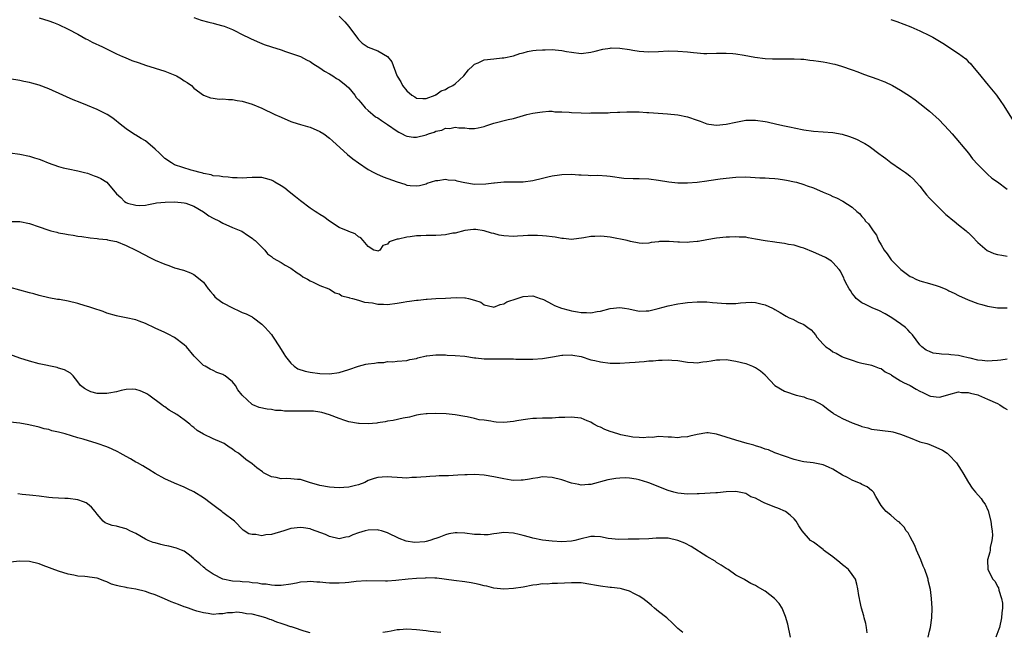
# Model space of a CAD drawing. Units: inches. Extents: x 2643000 to 2646000, y 1476000 to 1479000.
# Drawn here: x 2643351 to 2643554, y 1477786 to 1477913 of the extents above; entities that cross this region are included whole.
import ezdxf

# ---------------------------------------------------------------- set-up
doc = ezdxf.new("R2010")
doc.units = ezdxf.units.IN
doc.header["$MEASUREMENT"] = 0
doc.layers.add('LD26431476_10ft', color=131, linetype='Continuous')

msp = doc.modelspace()

# ---------------------------------------------------------------- linework, layer by layer
at = {"layer": 'LD26431476_10ft'}
for points, elevation in [([(2643355, 1477912.97), (2643357, 1477912.37), (2643357.99, 1477911.99), (2643359, 1477911.58), (2643361, 1477910.64), (2643363, 1477909.61), (2643364.66, 1477908.66), (2643365, 1477908.5), (2643365.97, 1477907.97), (2643368.08, 1477907), (2643371, 1477905.57), (2643372.21, 1477905), (2643372.76, 1477904.76), (2643374.2, 1477904.2), (2643375.66, 1477903.66), (2643377, 1477903.21), (2643379, 1477902.59), (2643381, 1477901.94), (2643381.69, 1477901.69), (2643383.38, 1477901), (2643384.41, 1477900.41), (2643385, 1477900), (2643385.61, 1477899.61), (2643386.47, 1477899), (2643387, 1477898.46), (2643389, 1477897.02), (2643390.45, 1477896.45), (2643391, 1477896.39), (2643392.21, 1477896.21), (2643393, 1477896.22), (2643394.11, 1477896.11), (2643395, 1477896.1), (2643395.93, 1477895.93), (2643397, 1477895.77), (2643399, 1477895.17), (2643401, 1477894.31), (2643403.75, 1477893), (2643405, 1477892.43), (2643407, 1477891.58), (2643407.43, 1477891.43), (2643409, 1477890.96), (2643410.5, 1477890.5), (2643411, 1477890.37), (2643413, 1477889.52), (2643413.84, 1477889), (2643415, 1477888.12), (2643415.6, 1477887.6), (2643418.76, 1477884.76), (2643419.86, 1477883.86), (2643421, 1477882.99), (2643423, 1477881.66), (2643424.19, 1477881), (2643424.73, 1477880.73), (2643426.13, 1477880.13), (2643429, 1477879.07), (2643430.6, 1477878.6), (2643431, 1477878.44), (2643431.66, 1477878.34), (2643433, 1477878.26), (2643433.63, 1477878.37), (2643435, 1477878.71), (2643435.2, 1477878.8), (2643437, 1477879.4), (2643437.39, 1477879.39), (2643439, 1477879.67), (2643439.52, 1477879.52), (2643441, 1477879.42), (2643441.32, 1477879.32), (2643443, 1477878.95), (2643445, 1477878.64), (2643447.31, 1477878.69), (2643449, 1477878.92), (2643449.08, 1477878.92), (2643451, 1477879.12), (2643455, 1477879.1), (2643457, 1477879.37), (2643459, 1477879.86), (2643460.12, 1477880.12), (2643461, 1477880.34), (2643462.56, 1477880.56), (2643463, 1477880.64), (2643465, 1477880.65), (2643466.55, 1477880.55), (2643467, 1477880.51), (2643468.48, 1477880.48), (2643469, 1477880.43), (2643470.44, 1477880.44), (2643472.33, 1477880.33), (2643473, 1477880.25), (2643475.86, 1477879.86), (2643477.77, 1477879.77), (2643479, 1477879.78), (2643481, 1477879.71), (2643483, 1477879.45), (2643485.11, 1477879.11), (2643487, 1477878.9), (2643489, 1477878.87), (2643491, 1477879.02), (2643493, 1477879.29), (2643493.36, 1477879.36), (2643495.7, 1477879.7), (2643497, 1477879.87), (2643499, 1477880.06), (2643501, 1477880.1), (2643503.92, 1477879.92), (2643505, 1477879.89), (2643505.82, 1477879.82), (2643507, 1477879.8), (2643507.69, 1477879.69), (2643509, 1477879.53), (2643509.45, 1477879.45), (2643511.1, 1477879.1), (2643511.48, 1477879), (2643513, 1477878.56), (2643513.72, 1477878.28), (2643515, 1477877.86), (2643517, 1477876.97), (2643518.38, 1477876.38), (2643519, 1477876.08), (2643519.77, 1477875.77), (2643521.09, 1477875.09), (2643523, 1477873.84), (2643523.94, 1477873), (2643524.53, 1477872.53), (2643525, 1477871.94), (2643525.45, 1477871.45), (2643525.78, 1477871), (2643526.41, 1477870.41), (2643527.31, 1477869), (2643528.05, 1477868.05), (2643528.47, 1477867), (2643529, 1477866.11), (2643529.6, 1477865), (2643530.22, 1477864.22), (2643531.08, 1477863), (2643533.04, 1477861), (2643534.15, 1477860.15), (2643535, 1477859.56), (2643535.37, 1477859.37), (2643536.18, 1477859), (2643537, 1477858.67), (2643539, 1477858.12), (2643540.33, 1477857.67), (2643541, 1477857.48), (2643542.22, 1477857), (2643542.74, 1477856.74), (2643543, 1477856.59), (2643544.08, 1477856.08), (2643545, 1477855.61), (2643547, 1477854.73), (2643549, 1477853.99), (2643549.77, 1477853.77), (2643551, 1477853.39), (2643553, 1477853.09), (2643555, 1477853.06)], 9380), ([(2643387, 1477913.06), (2643388.52, 1477912.52), (2643390.06, 1477912.06), (2643391, 1477911.89), (2643391.68, 1477911.68), (2643393, 1477911.35), (2643393.26, 1477911.26), (2643393.96, 1477911), (2643395, 1477910.55), (2643397.36, 1477909.36), (2643398.11, 1477909), (2643398.69, 1477908.69), (2643400.07, 1477908.07), (2643401, 1477907.69), (2643401.5, 1477907.5), (2643403.01, 1477906.99), (2643405, 1477906.34), (2643405.94, 1477906.06), (2643409, 1477905), (2643410.28, 1477904.28), (2643411, 1477903.96), (2643411.55, 1477903.55), (2643413, 1477902.65), (2643413.95, 1477901.95), (2643415, 1477901.41), (2643415.67, 1477901), (2643416.46, 1477900.46), (2643417, 1477900.17), (2643418.47, 1477899), (2643419, 1477898.5), (2643420.22, 1477897), (2643420.55, 1477896.55), (2643421, 1477896.04), (2643421.46, 1477895.46), (2643422.38, 1477894.38), (2643423, 1477893.82), (2643423.98, 1477893), (2643424.54, 1477892.54), (2643425, 1477892.29), (2643425.74, 1477891.74), (2643427, 1477890.96), (2643429, 1477889.56), (2643429.35, 1477889.35), (2643430.06, 1477889), (2643430.65, 1477888.65), (2643431, 1477888.52), (2643432.35, 1477888.35), (2643433, 1477888.32), (2643435, 1477888.83), (2643435.45, 1477889), (2643436.61, 1477889.39), (2643437, 1477889.56), (2643438.21, 1477889.79), (2643439, 1477890.16), (2643439.88, 1477890.12), (2643441, 1477890.42), (2643441.76, 1477890.24), (2643443, 1477890.23), (2643443.9, 1477890.1), (2643445, 1477890.11), (2643445.75, 1477890.25), (2643447, 1477890.56), (2643447.32, 1477890.68), (2643449, 1477891.2), (2643451.95, 1477891.95), (2643453, 1477892.19), (2643455.75, 1477893), (2643457, 1477893.28), (2643458.48, 1477893.52), (2643459, 1477893.58), (2643460.32, 1477893.68), (2643461, 1477893.67), (2643461.58, 1477893.58), (2643463, 1477893.56), (2643464.53, 1477893.47), (2643465, 1477893.4), (2643467, 1477893.32), (2643468.69, 1477893.31), (2643469, 1477893.33), (2643469.38, 1477893.38), (2643472.62, 1477893.38), (2643473, 1477893.45), (2643474.52, 1477893.48), (2643475, 1477893.52), (2643476.45, 1477893.55), (2643477.57, 1477893.57), (2643479, 1477893.54), (2643480.55, 1477893.45), (2643481, 1477893.43), (2643484.87, 1477893.13), (2643487, 1477892.93), (2643489, 1477892.56), (2643491, 1477891.84), (2643491.6, 1477891.6), (2643493, 1477891.06), (2643493.41, 1477891), (2643495, 1477890.83), (2643497, 1477891), (2643499, 1477891.45), (2643501, 1477891.81), (2643501.82, 1477891.82), (2643503, 1477891.87), (2643505, 1477891.56), (2643505.47, 1477891.47), (2643507.43, 1477891), (2643509, 1477890.67), (2643510.4, 1477890.4), (2643511, 1477890.26), (2643513, 1477889.86), (2643515, 1477889.59), (2643519, 1477889.32), (2643520.95, 1477888.95), (2643522.48, 1477888.48), (2643523, 1477888.29), (2643523.91, 1477887.91), (2643525.24, 1477887.24), (2643525.61, 1477887), (2643526.49, 1477886.49), (2643528.77, 1477884.77), (2643529, 1477884.58), (2643529.93, 1477883.93), (2643531, 1477883.09), (2643533, 1477881.74), (2643534.01, 1477881), (2643534.6, 1477880.6), (2643535, 1477880.26), (2643535.66, 1477879.66), (2643536.2, 1477879), (2643537, 1477878.18), (2643537.86, 1477877), (2643538.38, 1477876.38), (2643539, 1477875.75), (2643539.66, 1477875), (2643541, 1477873.69), (2643541.76, 1477873), (2643542.35, 1477872.35), (2643543, 1477871.84), (2643543.45, 1477871.45), (2643544.06, 1477871), (2643545, 1477870.2), (2643546.56, 1477869), (2643546.78, 1477868.78), (2643547, 1477868.61), (2643547.79, 1477867.79), (2643549, 1477866.59), (2643550.93, 1477864.93), (2643552.3, 1477864.3), (2643553, 1477864.1), (2643553.92, 1477863.92), (2643555, 1477863.77)], 9390), ([(2643417, 1477913.33), (2643418.15, 1477912.15), (2643419, 1477911.21), (2643420.77, 1477908.77), (2643421, 1477908.49), (2643421.77, 1477907.77), (2643423, 1477906.92), (2643425, 1477906.16), (2643426.99, 1477904.99), (2643427.91, 1477903.91), (2643428.94, 1477901.06), (2643429, 1477900.94), (2643429.76, 1477899.76), (2643430.09, 1477899), (2643431, 1477897.88), (2643432.01, 1477897), (2643432.64, 1477896.64), (2643433, 1477896.4), (2643434.32, 1477896.32), (2643435, 1477896.32), (2643436.85, 1477897), (2643436.94, 1477897.06), (2643437, 1477897.07), (2643438.1, 1477897.9), (2643439, 1477898.2), (2643439.48, 1477898.52), (2643440.46, 1477899), (2643441, 1477899.35), (2643442.75, 1477901), (2643443.75, 1477902.25), (2643444.56, 1477903), (2643445, 1477903.44), (2643445.7, 1477903.7), (2643447, 1477904.31), (2643449, 1477904.54), (2643450.7, 1477904.7), (2643451, 1477904.71), (2643453, 1477905.15), (2643454.37, 1477905.63), (2643455, 1477905.78), (2643455.95, 1477906.05), (2643457, 1477906.21), (2643457.71, 1477906.29), (2643459, 1477906.4), (2643459.6, 1477906.4), (2643461, 1477906.45), (2643461.63, 1477906.37), (2643463, 1477906.26), (2643463.95, 1477906.05), (2643465, 1477905.86), (2643467, 1477905.62), (2643469, 1477905.87), (2643469.87, 1477906.13), (2643471.47, 1477906.53), (2643473, 1477906.75), (2643473.24, 1477906.76), (2643475, 1477906.7), (2643477, 1477906.43), (2643477.69, 1477906.31), (2643479, 1477906.13), (2643479.97, 1477906.03), (2643481, 1477905.97), (2643483, 1477906.01), (2643485, 1477906.14), (2643487, 1477906.13), (2643489, 1477905.94), (2643490.21, 1477905.79), (2643491, 1477905.72), (2643492.36, 1477905.64), (2643493, 1477905.62), (2643495, 1477905.65), (2643496.3, 1477905.7), (2643497, 1477905.69), (2643498.38, 1477905.62), (2643499, 1477905.57), (2643500.71, 1477905.29), (2643502.88, 1477904.88), (2643505, 1477904.61), (2643506.54, 1477904.54), (2643507, 1477904.5), (2643510.48, 1477904.48), (2643511, 1477904.49), (2643512.41, 1477904.41), (2643513, 1477904.41), (2643514.26, 1477904.26), (2643515, 1477904.19), (2643516.03, 1477904.03), (2643517, 1477903.86), (2643517.75, 1477903.75), (2643519, 1477903.45), (2643519.4, 1477903.4), (2643520.83, 1477903), (2643523, 1477902.25), (2643524.17, 1477901.83), (2643525.37, 1477901.37), (2643528.34, 1477900.34), (2643529, 1477900.06), (2643529.77, 1477899.77), (2643531.37, 1477899), (2643533, 1477898.06), (2643534.85, 1477896.85), (2643536.01, 1477896.01), (2643537, 1477895.31), (2643539, 1477893.72), (2643541, 1477891.9), (2643543, 1477889.79), (2643543.68, 1477889), (2643547.02, 1477885), (2643547.88, 1477883.88), (2643549, 1477882.65), (2643550.81, 1477880.81), (2643551, 1477880.69), (2643551.87, 1477879.87), (2643553, 1477879.12), (2643555, 1477877.58)], 9400), ([(2643531, 1477912.61), (2643532.2, 1477912.2), (2643533.67, 1477911.67), (2643535.1, 1477911.1), (2643537, 1477910.3), (2643539, 1477909.35), (2643539.64, 1477909), (2643541.77, 1477907.77), (2643545, 1477905.62), (2643546.48, 1477904.48), (2643547, 1477903.95), (2643547.49, 1477903.49), (2643547.9, 1477903), (2643549, 1477901.7), (2643551.07, 1477899.07), (2643552.85, 1477897), (2643553.71, 1477895.71), (2643554.22, 1477895), (2643556.06, 1477892.06)], 9410), ([(2643555, 1477842.46), (2643553.75, 1477842.25), (2643553, 1477842.2), (2643551.91, 1477842.09), (2643551, 1477842.06), (2643549.84, 1477842.16), (2643549, 1477842.27), (2643547.35, 1477842.65), (2643547, 1477842.74), (2643545.79, 1477843), (2643545, 1477843.2), (2643543.38, 1477843.38), (2643543, 1477843.45), (2643541.48, 1477843.48), (2643541, 1477843.58), (2643539.72, 1477843.72), (2643539, 1477844.01), (2643538.32, 1477844.32), (2643537.41, 1477845), (2643537, 1477845.43), (2643535.45, 1477847.45), (2643535, 1477847.96), (2643534.53, 1477848.53), (2643534.02, 1477849), (2643533, 1477849.76), (2643531.2, 1477851), (2643529.84, 1477851.84), (2643528.5, 1477852.5), (2643527.24, 1477853), (2643525.73, 1477853.73), (2643525, 1477854.09), (2643523.84, 1477855), (2643523.49, 1477855.49), (2643523, 1477856.05), (2643522.65, 1477856.65), (2643522.37, 1477857), (2643521.65, 1477858.35), (2643521.36, 1477859), (2643521.26, 1477859.26), (2643521, 1477859.76), (2643520.61, 1477860.61), (2643520.31, 1477861), (2643519, 1477862.46), (2643518.73, 1477862.73), (2643517.46, 1477863.46), (2643516.1, 1477864.1), (2643515, 1477864.56), (2643513, 1477865.36), (2643512.5, 1477865.5), (2643511, 1477865.98), (2643509.83, 1477866.17), (2643509, 1477866.37), (2643507.46, 1477866.54), (2643507, 1477866.62), (2643505, 1477866.89), (2643503, 1477867.27), (2643501.51, 1477867.51), (2643501, 1477867.63), (2643499.69, 1477867.69), (2643499, 1477867.76), (2643497.69, 1477867.69), (2643497, 1477867.67), (2643495, 1477867.46), (2643493, 1477867.13), (2643491.21, 1477866.79), (2643491, 1477866.76), (2643489.4, 1477866.6), (2643489, 1477866.57), (2643487.36, 1477866.64), (2643487, 1477866.63), (2643485.2, 1477866.8), (2643485, 1477866.78), (2643483.21, 1477866.79), (2643483, 1477866.73), (2643481.46, 1477866.54), (2643481, 1477866.43), (2643479.63, 1477866.37), (2643479, 1477866.41), (2643477.22, 1477866.78), (2643476.52, 1477867), (2643473, 1477867.67), (2643471.79, 1477867.79), (2643471, 1477867.89), (2643469.81, 1477867.81), (2643469, 1477867.82), (2643467.53, 1477867.53), (2643465, 1477867.2), (2643463.37, 1477867.37), (2643463, 1477867.36), (2643461.65, 1477867.65), (2643461, 1477867.7), (2643459.88, 1477867.88), (2643459, 1477867.95), (2643458.01, 1477868.01), (2643457, 1477868.02), (2643456, 1477868), (2643455, 1477867.92), (2643453.88, 1477867.88), (2643453, 1477867.81), (2643451, 1477867.94), (2643450.09, 1477868.09), (2643449, 1477868.4), (2643448.48, 1477868.48), (2643447, 1477869), (2643445.23, 1477869.23), (2643445, 1477869.28), (2643444.74, 1477869.26), (2643443, 1477869.06), (2643441, 1477868.52), (2643440.47, 1477868.47), (2643439, 1477868.14), (2643438.11, 1477868.11), (2643437, 1477868.01), (2643435.99, 1477867.99), (2643435, 1477867.99), (2643433.91, 1477867.91), (2643433, 1477867.92), (2643431.7, 1477867.7), (2643431, 1477867.69), (2643429.24, 1477867.24), (2643429, 1477867.24), (2643428.18, 1477867), (2643427.32, 1477866.68), (2643427, 1477866.24), (2643426.04, 1477865.96), (2643425.41, 1477865), (2643425, 1477864.78), (2643424.84, 1477864.84), (2643424.18, 1477865), (2643423, 1477865.7), (2643421.97, 1477867), (2643421.5, 1477867.5), (2643421, 1477867.7), (2643420.34, 1477868.34), (2643419, 1477868.81), (2643418.88, 1477868.88), (2643417, 1477869.69), (2643415, 1477870.96), (2643413.83, 1477871.83), (2643413, 1477872.34), (2643412.63, 1477872.63), (2643412.08, 1477873), (2643411, 1477873.67), (2643409, 1477875.16), (2643408.02, 1477876.02), (2643406.7, 1477877), (2643405.77, 1477877.77), (2643405, 1477878.29), (2643403.75, 1477879), (2643403.3, 1477879.3), (2643403, 1477879.45), (2643401.81, 1477879.81), (2643401, 1477880.01), (2643399, 1477880), (2643397.92, 1477879.92), (2643397, 1477879.88), (2643395.9, 1477879.9), (2643395, 1477879.93), (2643394.05, 1477880.05), (2643393, 1477880.1), (2643392.3, 1477880.3), (2643391, 1477880.35), (2643390.56, 1477880.56), (2643389, 1477880.79), (2643388.86, 1477880.86), (2643388.28, 1477881), (2643387, 1477881.4), (2643386.46, 1477881.54), (2643383, 1477882.62), (2643382.35, 1477883), (2643381, 1477883.93), (2643380.46, 1477884.46), (2643379.88, 1477885), (2643379, 1477885.86), (2643377, 1477887.54), (2643376.08, 1477888.08), (2643375, 1477888.76), (2643374.83, 1477888.83), (2643374.49, 1477889), (2643373, 1477890.07), (2643371.76, 1477891), (2643371.35, 1477891.35), (2643371, 1477891.61), (2643370.24, 1477892.24), (2643369.08, 1477893), (2643367, 1477894.05), (2643365, 1477894.9), (2643363.48, 1477895.48), (2643362.05, 1477896.05), (2643360.65, 1477896.65), (2643359.91, 1477897), (2643357, 1477898.3), (2643355, 1477899.09), (2643353.48, 1477899.48), (2643353, 1477899.63), (2643351.84, 1477899.84), (2643351, 1477900.02), (2643346.71, 1477900.71)], 9370), ([(2643349, 1477885.11), (2643351, 1477884.78), (2643353, 1477884.37), (2643354.06, 1477884.06), (2643355, 1477883.76), (2643355.56, 1477883.56), (2643356.91, 1477883), (2643359, 1477882.28), (2643360, 1477882), (2643361, 1477881.77), (2643363, 1477881.36), (2643364.41, 1477881), (2643365, 1477880.87), (2643366.36, 1477880.36), (2643367, 1477880.16), (2643367.79, 1477879.79), (2643369, 1477879), (2643371, 1477876.63), (2643371.89, 1477875.89), (2643372.68, 1477875), (2643373, 1477874.81), (2643373.28, 1477874.72), (2643375, 1477874.28), (2643375.8, 1477874.2), (2643377, 1477874.29), (2643377.6, 1477874.4), (2643379, 1477874.68), (2643379.25, 1477874.75), (2643381.08, 1477874.92), (2643383.07, 1477874.93), (2643385, 1477874.77), (2643385.33, 1477874.67), (2643387, 1477874.09), (2643389, 1477872.87), (2643390.08, 1477872.08), (2643391, 1477871.58), (2643392.28, 1477871), (2643393, 1477870.54), (2643395, 1477869.64), (2643396.67, 1477869), (2643396.87, 1477868.87), (2643398.07, 1477868.07), (2643399, 1477867.49), (2643399.27, 1477867.27), (2643399.65, 1477867), (2643401.62, 1477865), (2643402.2, 1477864.2), (2643403, 1477863.68), (2643403.34, 1477863.34), (2643405, 1477862.42), (2643405.85, 1477861.85), (2643407, 1477861.24), (2643408.31, 1477860.31), (2643409, 1477859.86), (2643409.49, 1477859.49), (2643410.49, 1477859), (2643411, 1477858.67), (2643411.63, 1477858.37), (2643413, 1477857.69), (2643414.88, 1477857), (2643415, 1477856.94), (2643416.19, 1477856.19), (2643417, 1477855.95), (2643417.56, 1477855.56), (2643419, 1477855.22), (2643419.14, 1477855.14), (2643419.76, 1477855), (2643421, 1477854.65), (2643422.21, 1477854.21), (2643423.92, 1477854.08), (2643425, 1477853.84), (2643426.16, 1477853.84), (2643427, 1477853.78), (2643429, 1477854), (2643430.24, 1477854.24), (2643431, 1477854.36), (2643431.57, 1477854.43), (2643433, 1477854.66), (2643433.33, 1477854.67), (2643435, 1477854.84), (2643435.17, 1477854.83), (2643437, 1477854.96), (2643439, 1477855.06), (2643441.19, 1477855.19), (2643443, 1477855.15), (2643443.14, 1477855.14), (2643443.73, 1477855), (2643445, 1477854.66), (2643446.25, 1477854.25), (2643447, 1477853.7), (2643448.76, 1477853.24), (2643449, 1477853.19), (2643450.27, 1477853.73), (2643451, 1477853.86), (2643451.68, 1477854.32), (2643453.79, 1477855), (2643455, 1477855.37), (2643457, 1477855.52), (2643458.56, 1477855), (2643459, 1477854.88), (2643459.22, 1477854.78), (2643461, 1477853.83), (2643461.51, 1477853.51), (2643462.97, 1477852.97), (2643464.55, 1477852.55), (2643465, 1477852.45), (2643466.24, 1477852.24), (2643467, 1477852.09), (2643468.09, 1477852.09), (2643469, 1477852.05), (2643470.29, 1477852.3), (2643471, 1477852.4), (2643473, 1477852.89), (2643475, 1477853.11), (2643475.98, 1477853), (2643476.88, 1477852.88), (2643479, 1477852.4), (2643480.42, 1477852.42), (2643481, 1477852.46), (2643482.94, 1477852.94), (2643485, 1477853.49), (2643487, 1477853.87), (2643488, 1477854), (2643489, 1477854.16), (2643491, 1477854.32), (2643491.69, 1477854.31), (2643493, 1477854.27), (2643494.15, 1477854.15), (2643497, 1477853.94), (2643498.05, 1477853.95), (2643499, 1477853.99), (2643499.94, 1477854.06), (2643501, 1477854.19), (2643502.21, 1477854.21), (2643503, 1477854.19), (2643504.14, 1477853.86), (2643505, 1477853.7), (2643506.54, 1477853), (2643506.84, 1477852.84), (2643507, 1477852.72), (2643508.12, 1477852.12), (2643509, 1477851.53), (2643509.34, 1477851.34), (2643510.02, 1477851), (2643510.73, 1477850.73), (2643511.87, 1477850.13), (2643513, 1477849.6), (2643513.82, 1477849), (2643514.54, 1477848.54), (2643515, 1477847.94), (2643515.46, 1477847.46), (2643515.72, 1477847), (2643517, 1477845.57), (2643517.29, 1477845.29), (2643517.57, 1477845), (2643518.43, 1477844.43), (2643519, 1477843.99), (2643519.69, 1477843.69), (2643520.87, 1477843), (2643521.12, 1477842.88), (2643523, 1477842.22), (2643524.17, 1477841.83), (2643525, 1477841.61), (2643526.72, 1477841.28), (2643527, 1477841.2), (2643527.55, 1477841), (2643528.58, 1477840.58), (2643529, 1477840.51), (2643529.81, 1477839.81), (2643531, 1477839.28), (2643531.14, 1477839.14), (2643533, 1477837.99), (2643533.6, 1477837.6), (2643534.96, 1477837), (2643536.25, 1477836.25), (2643537, 1477835.84), (2643537.58, 1477835.58), (2643539, 1477834.87), (2643539.17, 1477834.83), (2643541, 1477834.6), (2643541.34, 1477834.66), (2643543, 1477835.14), (2643545, 1477835.67), (2643545.6, 1477835.6), (2643547, 1477835.58), (2643547.44, 1477835.44), (2643549, 1477835.05), (2643549.13, 1477835), (2643551, 1477834.22), (2643553, 1477833.27), (2643553.49, 1477833), (2643554.42, 1477832.42), (2643555, 1477832.03)], 9360), ([(2643349, 1477870.87), (2643351, 1477870.88), (2643353, 1477870.47), (2643355, 1477869.82), (2643356.83, 1477869.17), (2643357.41, 1477869), (2643358.68, 1477868.68), (2643359, 1477868.57), (2643360.36, 1477868.36), (2643361, 1477868.19), (2643362.07, 1477868.07), (2643363, 1477867.9), (2643363.81, 1477867.81), (2643365.55, 1477867.55), (2643367, 1477867.4), (2643367.32, 1477867.32), (2643369, 1477867.16), (2643369.12, 1477867.12), (2643369.81, 1477867), (2643371, 1477866.75), (2643373, 1477865.96), (2643374.99, 1477864.99), (2643377, 1477863.93), (2643377.63, 1477863.63), (2643379, 1477862.94), (2643381, 1477862.06), (2643381.83, 1477861.83), (2643383, 1477861.33), (2643384.83, 1477860.83), (2643386.28, 1477860.28), (2643387, 1477859.97), (2643389, 1477858.33), (2643389.91, 1477857), (2643390.41, 1477856.41), (2643391, 1477855.83), (2643391.35, 1477855.35), (2643391.73, 1477855), (2643393, 1477854.11), (2643395, 1477853.03), (2643396.4, 1477852.4), (2643397, 1477852.09), (2643397.82, 1477851.82), (2643399, 1477851.17), (2643399.12, 1477851.12), (2643399.32, 1477851), (2643401, 1477849.68), (2643401.73, 1477849), (2643402.33, 1477848.33), (2643403, 1477847.55), (2643403.23, 1477847.23), (2643403.4, 1477847), (2643404.68, 1477845), (2643405.55, 1477843.55), (2643405.92, 1477843), (2643407, 1477841.61), (2643407.71, 1477841), (2643408.48, 1477840.48), (2643409.96, 1477839.96), (2643411, 1477839.75), (2643413, 1477839.47), (2643415, 1477839.41), (2643417, 1477839.67), (2643419, 1477840.29), (2643420.97, 1477841.03), (2643422.55, 1477841.45), (2643423, 1477841.52), (2643424.34, 1477841.66), (2643425, 1477841.79), (2643426.21, 1477841.79), (2643427, 1477841.96), (2643428.09, 1477841.91), (2643429, 1477842.04), (2643431, 1477842.19), (2643431.61, 1477842.39), (2643433, 1477842.61), (2643433.29, 1477842.72), (2643435, 1477843.12), (2643435.12, 1477843.12), (2643437, 1477843.38), (2643437.34, 1477843.34), (2643439, 1477843.34), (2643439.31, 1477843.31), (2643441, 1477843.21), (2643443, 1477843.05), (2643445, 1477842.76), (2643445.24, 1477842.76), (2643447, 1477842.54), (2643449.51, 1477842.49), (2643451, 1477842.55), (2643451.49, 1477842.51), (2643453, 1477842.51), (2643453.53, 1477842.47), (2643455.58, 1477842.42), (2643457, 1477842.43), (2643459, 1477842.58), (2643461.09, 1477842.91), (2643463, 1477843.25), (2643463.25, 1477843.25), (2643465, 1477843.33), (2643465.26, 1477843.26), (2643467.02, 1477842.98), (2643469, 1477842.35), (2643469.81, 1477842.18), (2643471, 1477841.89), (2643473, 1477841.66), (2643475, 1477841.64), (2643477, 1477841.74), (2643478.17, 1477841.83), (2643479, 1477841.91), (2643480.02, 1477841.98), (2643481, 1477842.09), (2643481.86, 1477842.14), (2643483, 1477842.25), (2643483.74, 1477842.26), (2643485, 1477842.33), (2643485.74, 1477842.26), (2643487, 1477842.17), (2643489, 1477841.84), (2643490.22, 1477841.78), (2643491, 1477841.71), (2643492.13, 1477841.87), (2643493, 1477841.96), (2643493.87, 1477842.13), (2643495, 1477842.32), (2643495.65, 1477842.35), (2643497, 1477842.38), (2643499, 1477842.06), (2643501, 1477841.54), (2643502.41, 1477841), (2643502.81, 1477840.81), (2643503, 1477840.71), (2643504.06, 1477840.06), (2643505, 1477839.19), (2643505.11, 1477839.11), (2643507.03, 1477837), (2643509, 1477835.83), (2643509.62, 1477835.62), (2643511, 1477835.12), (2643511.43, 1477835), (2643513, 1477834.65), (2643513.59, 1477834.41), (2643515, 1477833.96), (2643516.92, 1477832.92), (2643518.03, 1477832.03), (2643519, 1477831.37), (2643519.19, 1477831.19), (2643519.51, 1477831), (2643521, 1477830.18), (2643523, 1477829.32), (2643524.71, 1477828.71), (2643525, 1477828.55), (2643526.26, 1477828.26), (2643527, 1477827.98), (2643531, 1477827.53), (2643531.43, 1477827.43), (2643533, 1477826.99), (2643535, 1477826.17), (2643537, 1477825.4), (2643538.41, 1477825), (2643538.86, 1477824.86), (2643540.29, 1477824.29), (2643541.66, 1477823.66), (2643542.66, 1477823), (2643542.85, 1477822.85), (2643543, 1477822.7), (2643544.54, 1477821), (2643545.53, 1477819.53), (2643545.86, 1477819), (2643547.03, 1477817), (2643547.81, 1477815.81), (2643548.48, 1477815), (2643549.65, 1477813.65), (2643550.08, 1477813), (2643550.46, 1477812.46), (2643551.1, 1477811.1), (2643551.65, 1477809), (2643551.77, 1477807.77), (2643551.9, 1477807), (2643551.97, 1477806.03), (2643551.88, 1477805), (2643551.55, 1477803.56), (2643551.52, 1477803), (2643551.45, 1477802.55), (2643550.99, 1477801), (2643551.04, 1477799), (2643552.09, 1477797), (2643552.52, 1477796.52), (2643553, 1477795.51), (2643553.21, 1477795.21), (2643553.3, 1477794.7), (2643553.89, 1477793), (2643554.04, 1477792.04), (2643554.06, 1477791), (2643553.94, 1477790.06), (2643553.89, 1477789), (2643553.46, 1477787), (2643553.34, 1477786.66), (2643552.72, 1477785)], 9350), ([(2643538.71, 1477785), (2643539, 1477786.22), (2643539.17, 1477787), (2643539.45, 1477789), (2643539.5, 1477791), (2643539.38, 1477793), (2643539.17, 1477794.83), (2643538.74, 1477796.74), (2643538.71, 1477797), (2643538.59, 1477797.41), (2643538.02, 1477799), (2643537.7, 1477799.7), (2643537.18, 1477801), (2643536.31, 1477803), (2643535.94, 1477803.94), (2643535, 1477805.73), (2643534.55, 1477806.55), (2643534.16, 1477807), (2643533.72, 1477807.72), (2643533, 1477808.49), (2643532.75, 1477808.75), (2643532.38, 1477809), (2643531, 1477810.25), (2643530.02, 1477811), (2643529.52, 1477811.52), (2643529, 1477812.24), (2643527.89, 1477814.11), (2643527.4, 1477815), (2643527.2, 1477815.2), (2643527, 1477815.33), (2643526.09, 1477816.09), (2643525, 1477816.58), (2643524.74, 1477816.74), (2643524.16, 1477817), (2643523, 1477817.43), (2643522.03, 1477817.97), (2643521, 1477818.51), (2643519, 1477819.75), (2643518.14, 1477820.14), (2643517, 1477820.63), (2643514.97, 1477821.03), (2643513, 1477821.21), (2643512.69, 1477821.31), (2643511, 1477821.69), (2643509, 1477822.42), (2643507, 1477823.09), (2643505.7, 1477823.7), (2643505, 1477823.85), (2643504.22, 1477824.22), (2643503, 1477824.54), (2643502.66, 1477824.66), (2643501.31, 1477825), (2643499, 1477825.69), (2643497, 1477826.34), (2643495, 1477826.97), (2643493.23, 1477827.23), (2643493, 1477827.23), (2643491, 1477826.92), (2643489.45, 1477826.55), (2643489, 1477826.41), (2643487.66, 1477826.34), (2643487, 1477826.18), (2643485.65, 1477826.35), (2643485, 1477826.32), (2643483, 1477826.44), (2643481.73, 1477826.27), (2643481, 1477826.32), (2643479.82, 1477826.18), (2643479, 1477826.27), (2643477.69, 1477826.31), (2643475.19, 1477826.81), (2643474.56, 1477827), (2643473, 1477827.54), (2643471.93, 1477827.93), (2643471, 1477828.38), (2643470.53, 1477828.53), (2643469.64, 1477829), (2643469.25, 1477829.25), (2643469, 1477829.43), (2643468.28, 1477829.72), (2643467, 1477830.28), (2643465.62, 1477830.38), (2643465, 1477830.49), (2643463.64, 1477830.37), (2643463, 1477830.38), (2643462.37, 1477830.37), (2643461, 1477830.26), (2643459.77, 1477830.23), (2643459, 1477830.24), (2643457.8, 1477830.2), (2643457, 1477830.2), (2643455.97, 1477830.03), (2643455, 1477829.93), (2643453.69, 1477829.69), (2643453, 1477829.55), (2643451, 1477829.34), (2643449.44, 1477829.44), (2643449, 1477829.49), (2643448.38, 1477829.62), (2643447, 1477829.83), (2643445.94, 1477829.94), (2643445, 1477830.21), (2643443.44, 1477830.56), (2643443, 1477830.61), (2643441, 1477830.95), (2643439.13, 1477831.13), (2643437, 1477831.24), (2643435.18, 1477831.18), (2643435, 1477831.18), (2643433.8, 1477831), (2643433, 1477830.86), (2643431.51, 1477830.49), (2643430.25, 1477830.24), (2643428.19, 1477829.81), (2643427, 1477829.62), (2643426.51, 1477829.49), (2643425, 1477829.27), (2643424.78, 1477829.22), (2643423, 1477829.06), (2643421.14, 1477829.14), (2643421, 1477829.14), (2643419, 1477829.51), (2643418.21, 1477829.79), (2643417, 1477830.16), (2643415, 1477830.95), (2643413.42, 1477831.43), (2643413, 1477831.51), (2643411.69, 1477831.69), (2643409.73, 1477831.73), (2643409, 1477831.68), (2643407, 1477831.69), (2643405.73, 1477831.73), (2643405, 1477831.84), (2643403.87, 1477831.87), (2643403, 1477832.07), (2643402.12, 1477832.12), (2643400.5, 1477832.5), (2643399.16, 1477833), (2643399, 1477833.08), (2643396.94, 1477835), (2643396.1, 1477836.1), (2643395.62, 1477837), (2643395, 1477837.75), (2643393.46, 1477839), (2643393.16, 1477839.16), (2643393, 1477839.28), (2643391.72, 1477839.72), (2643391, 1477840.1), (2643390.36, 1477840.36), (2643389.32, 1477841), (2643389, 1477841.17), (2643387.07, 1477843.07), (2643385.45, 1477845), (2643385, 1477845.43), (2643383, 1477846.93), (2643381.65, 1477847.65), (2643381, 1477847.98), (2643379, 1477848.85), (2643377, 1477849.79), (2643375.71, 1477850.29), (2643375, 1477850.59), (2643373, 1477851.01), (2643371.31, 1477851.31), (2643371, 1477851.38), (2643369, 1477851.97), (2643368.27, 1477852.27), (2643366.08, 1477853), (2643365.29, 1477853.29), (2643364.52, 1477853.48), (2643363, 1477853.95), (2643361, 1477854.42), (2643359.25, 1477854.75), (2643358.81, 1477854.81), (2643357, 1477855.16), (2643355, 1477855.64), (2643353.93, 1477855.93), (2643353, 1477856.16), (2643349, 1477857.26)], 9340), ([(2643526.09, 1477785.91), (2643525.95, 1477787), (2643525.81, 1477787.81), (2643525.49, 1477789), (2643525.41, 1477789.4), (2643524.95, 1477791), (2643524.61, 1477792.61), (2643524.51, 1477793), (2643524.39, 1477793.61), (2643524.18, 1477795), (2643523.99, 1477795.99), (2643523.67, 1477797), (2643523, 1477797.95), (2643522.22, 1477799), (2643521.57, 1477799.57), (2643521, 1477799.95), (2643520.44, 1477800.44), (2643519, 1477801.58), (2643517.11, 1477803), (2643517, 1477803.1), (2643515, 1477804.61), (2643514.42, 1477805), (2643512.67, 1477807), (2643512, 1477808), (2643511.46, 1477809), (2643511, 1477809.46), (2643510.2, 1477810.2), (2643509.23, 1477811), (2643507.66, 1477811.66), (2643507, 1477811.88), (2643504.79, 1477812.79), (2643504.41, 1477813), (2643503, 1477813.7), (2643502.04, 1477814.04), (2643501, 1477814.69), (2643499, 1477815.11), (2643497, 1477815.01), (2643495.18, 1477814.82), (2643494.84, 1477814.84), (2643491.4, 1477814.6), (2643491, 1477814.62), (2643489, 1477814.58), (2643487, 1477814.79), (2643486.18, 1477815), (2643485, 1477815.35), (2643481, 1477816.92), (2643480.76, 1477817), (2643479, 1477817.49), (2643478.37, 1477817.63), (2643477, 1477817.84), (2643476.09, 1477817.91), (2643475, 1477817.87), (2643474.18, 1477817.82), (2643472.51, 1477817.49), (2643469, 1477816.54), (2643468.55, 1477816.55), (2643467, 1477816.41), (2643466.53, 1477816.53), (2643465, 1477816.84), (2643463, 1477817.54), (2643461, 1477818.03), (2643459, 1477818.11), (2643458.05, 1477817.95), (2643457, 1477817.81), (2643456.33, 1477817.67), (2643455, 1477817.44), (2643454.58, 1477817.42), (2643453, 1477817.38), (2643452.56, 1477817.44), (2643451, 1477817.7), (2643449, 1477818.15), (2643447, 1477818.51), (2643445, 1477818.62), (2643443.45, 1477818.55), (2643443, 1477818.54), (2643441.55, 1477818.45), (2643439.63, 1477818.37), (2643439, 1477818.34), (2643437.68, 1477818.32), (2643437, 1477818.25), (2643435.76, 1477818.24), (2643435, 1477818.16), (2643433.9, 1477818.1), (2643433, 1477818.01), (2643432.03, 1477817.97), (2643431, 1477817.89), (2643430.05, 1477817.95), (2643429, 1477817.98), (2643427.92, 1477818.08), (2643427, 1477818.14), (2643425.91, 1477818.09), (2643425, 1477818.02), (2643424.22, 1477817.78), (2643423, 1477817.36), (2643422.29, 1477817), (2643421, 1477816.48), (2643420.37, 1477816.37), (2643419, 1477815.98), (2643417.96, 1477815.96), (2643417, 1477815.86), (2643415.96, 1477815.95), (2643415, 1477815.99), (2643413, 1477816.36), (2643410.85, 1477817), (2643409, 1477817.6), (2643408.38, 1477817.62), (2643407, 1477817.76), (2643406.23, 1477817.77), (2643405, 1477817.76), (2643404.01, 1477817.99), (2643403, 1477818.16), (2643401.37, 1477819), (2643401.14, 1477819.14), (2643399.99, 1477819.99), (2643399, 1477820.83), (2643397.74, 1477821.74), (2643396.18, 1477823), (2643395.47, 1477823.47), (2643395, 1477823.84), (2643394.28, 1477824.28), (2643393.25, 1477825), (2643392.77, 1477825.23), (2643391, 1477825.97), (2643389, 1477826.97), (2643387.7, 1477827.7), (2643387, 1477828.32), (2643386.59, 1477828.59), (2643386.13, 1477829), (2643385, 1477829.9), (2643383.45, 1477831), (2643383.17, 1477831.17), (2643383, 1477831.31), (2643381.9, 1477831.9), (2643381, 1477832.6), (2643380.74, 1477832.74), (2643380.38, 1477833), (2643377.66, 1477835), (2643377.26, 1477835.26), (2643377, 1477835.45), (2643375.91, 1477835.91), (2643375, 1477836.21), (2643374.24, 1477836.24), (2643373, 1477836.16), (2643371.96, 1477835.96), (2643371, 1477835.71), (2643369.43, 1477835.43), (2643369, 1477835.33), (2643367, 1477835.39), (2643365.73, 1477835.73), (2643365, 1477836.05), (2643364.36, 1477836.36), (2643363.58, 1477837), (2643363, 1477837.8), (2643362.02, 1477839), (2643361.53, 1477839.53), (2643360.25, 1477840.25), (2643359, 1477840.61), (2643358.71, 1477840.71), (2643355, 1477841.5), (2643353, 1477842.02), (2643351, 1477842.67), (2643347.83, 1477843.83)], 9330), ([(2643510.24, 1477785), (2643509.68, 1477787.68), (2643509.26, 1477789.26), (2643508.51, 1477791), (2643507.94, 1477791.94), (2643506.98, 1477792.98), (2643505, 1477794.5), (2643503.41, 1477795.41), (2643503, 1477795.7), (2643502.1, 1477796.1), (2643500.83, 1477796.83), (2643500.59, 1477797), (2643499, 1477797.82), (2643497.37, 1477799), (2643497, 1477799.2), (2643495.92, 1477799.92), (2643495, 1477800.47), (2643494.69, 1477800.69), (2643493, 1477801.69), (2643489.76, 1477803.76), (2643488.41, 1477804.41), (2643487, 1477804.99), (2643485, 1477805.45), (2643484.51, 1477805.49), (2643483, 1477805.49), (2643482.53, 1477805.47), (2643481, 1477805.32), (2643479, 1477805.29), (2643477.29, 1477805.29), (2643477, 1477805.28), (2643476.75, 1477805.25), (2643474.82, 1477805.18), (2643472.62, 1477805.38), (2643471, 1477805.72), (2643469.79, 1477805.79), (2643469, 1477805.78), (2643466.71, 1477805.29), (2643465.67, 1477805), (2643465, 1477804.84), (2643463, 1477804.7), (2643461, 1477804.83), (2643459, 1477805.06), (2643457, 1477805.46), (2643456.33, 1477805.67), (2643455, 1477806.03), (2643454.19, 1477806.19), (2643453, 1477806.53), (2643451, 1477806.67), (2643449.57, 1477806.43), (2643449, 1477806.39), (2643447.82, 1477806.18), (2643447, 1477806.13), (2643446.19, 1477806.19), (2643445, 1477806.21), (2643443, 1477806.51), (2643441.4, 1477806.6), (2643441, 1477806.6), (2643439.66, 1477806.34), (2643439, 1477806.17), (2643437.61, 1477805.61), (2643437, 1477805.39), (2643436.69, 1477805.31), (2643435.77, 1477805), (2643435, 1477804.79), (2643434.74, 1477804.74), (2643432.58, 1477804.58), (2643430.87, 1477804.87), (2643429.41, 1477805.41), (2643427, 1477806.59), (2643425.76, 1477807), (2643425.15, 1477807.15), (2643425, 1477807.17), (2643423, 1477807.15), (2643422.39, 1477807), (2643421, 1477806.55), (2643419.85, 1477806.15), (2643419, 1477805.71), (2643418.36, 1477805.64), (2643417, 1477805.33), (2643415, 1477805.81), (2643414.21, 1477806.21), (2643411.29, 1477807.29), (2643411, 1477807.37), (2643409.61, 1477807.61), (2643409, 1477807.68), (2643407, 1477807.47), (2643405.58, 1477807), (2643403, 1477806.23), (2643401.86, 1477806.14), (2643401, 1477805.97), (2643399.79, 1477806.21), (2643399, 1477806.2), (2643398.35, 1477806.35), (2643397.15, 1477807.15), (2643395.36, 1477809), (2643393, 1477810.8), (2643392.76, 1477811), (2643391.71, 1477811.71), (2643390.08, 1477813), (2643389.44, 1477813.44), (2643389, 1477813.79), (2643387, 1477815.07), (2643385.68, 1477815.68), (2643385, 1477816.01), (2643383, 1477816.85), (2643381, 1477817.73), (2643379, 1477818.82), (2643377.67, 1477819.67), (2643377, 1477820.06), (2643376.44, 1477820.44), (2643375.33, 1477821), (2643375, 1477821.19), (2643373.89, 1477821.89), (2643373, 1477822.32), (2643371.76, 1477823), (2643371.28, 1477823.28), (2643369.94, 1477823.94), (2643369, 1477824.33), (2643367, 1477825.05), (2643364.1, 1477825.9), (2643363, 1477826.21), (2643360.39, 1477827), (2643359.28, 1477827.28), (2643359, 1477827.37), (2643357.66, 1477827.66), (2643357, 1477827.9), (2643356.07, 1477828.07), (2643355, 1477828.4), (2643352.88, 1477828.88), (2643351, 1477829.25), (2643349, 1477829.42)], 9320), ([(2643488.01, 1477785.99), (2643487, 1477786.82), (2643485.9, 1477787.9), (2643484.68, 1477789), (2643483, 1477790.34), (2643482.15, 1477791), (2643481.53, 1477791.53), (2643481, 1477792.03), (2643479.74, 1477793), (2643479, 1477793.51), (2643478.06, 1477793.94), (2643477, 1477794.51), (2643475.33, 1477795), (2643475.06, 1477795.06), (2643473.27, 1477795.27), (2643473, 1477795.28), (2643471, 1477795.53), (2643469.75, 1477795.75), (2643469, 1477795.91), (2643467, 1477796.22), (2643465, 1477796.26), (2643462.09, 1477796.09), (2643461, 1477796.07), (2643459.99, 1477795.99), (2643459, 1477796.02), (2643457.83, 1477795.83), (2643457, 1477795.78), (2643455, 1477795.37), (2643453, 1477795.05), (2643451, 1477794.95), (2643449, 1477795.15), (2643447.52, 1477795.52), (2643447, 1477795.62), (2643445.92, 1477795.92), (2643445, 1477796.12), (2643444.26, 1477796.26), (2643443, 1477796.45), (2643440.69, 1477796.69), (2643437.22, 1477797.22), (2643437, 1477797.23), (2643436.79, 1477797.21), (2643435, 1477797.27), (2643434.78, 1477797.22), (2643433, 1477797.13), (2643431.26, 1477797), (2643428.73, 1477796.73), (2643427, 1477796.59), (2643426.58, 1477796.58), (2643422.66, 1477796.66), (2643420.5, 1477796.5), (2643419, 1477796.31), (2643418.27, 1477796.27), (2643417, 1477796.15), (2643415, 1477796.16), (2643414.22, 1477796.22), (2643413, 1477796.35), (2643412.37, 1477796.37), (2643411, 1477796.51), (2643410.43, 1477796.43), (2643409, 1477796.36), (2643408.16, 1477796.16), (2643407, 1477795.94), (2643405, 1477795.67), (2643403.72, 1477795.72), (2643403, 1477795.74), (2643401.93, 1477795.93), (2643401, 1477795.99), (2643400.19, 1477796.19), (2643399, 1477796.26), (2643398.39, 1477796.39), (2643397, 1477796.45), (2643396.52, 1477796.52), (2643395, 1477796.61), (2643393, 1477797.02), (2643391, 1477798.03), (2643389.52, 1477799), (2643389.25, 1477799.25), (2643389, 1477799.45), (2643388.19, 1477800.19), (2643387.2, 1477801), (2643387, 1477801.23), (2643386.07, 1477801.93), (2643385, 1477802.77), (2643384.41, 1477803), (2643383.43, 1477803.43), (2643381.83, 1477803.83), (2643381, 1477803.98), (2643380.19, 1477804.19), (2643379, 1477804.47), (2643378.6, 1477804.6), (2643377.53, 1477805), (2643377, 1477805.25), (2643375, 1477806.41), (2643373.75, 1477807), (2643373.27, 1477807.27), (2643373, 1477807.4), (2643371.71, 1477807.71), (2643371, 1477807.93), (2643370.08, 1477808.08), (2643369, 1477808.47), (2643368.65, 1477808.65), (2643368.23, 1477809), (2643367, 1477810.41), (2643366.57, 1477811), (2643365.86, 1477811.86), (2643365, 1477812.56), (2643364.74, 1477812.74), (2643364.16, 1477813), (2643363, 1477813.41), (2643361, 1477813.64), (2643360.33, 1477813.67), (2643359, 1477813.7), (2643357.8, 1477813.8), (2643357, 1477813.87), (2643355, 1477814.14), (2643353.73, 1477814.27), (2643353, 1477814.38), (2643351.5, 1477814.5), (2643350.62, 1477814.62)], 9310), ([(2643411, 1477785.88), (2643409.75, 1477786.25), (2643407.54, 1477787), (2643407.13, 1477787.13), (2643407, 1477787.16), (2643405.63, 1477787.63), (2643405, 1477787.82), (2643404.13, 1477788.13), (2643403, 1477788.58), (2643402.68, 1477788.68), (2643401.86, 1477789), (2643400.65, 1477789.35), (2643399, 1477789.74), (2643397.84, 1477789.84), (2643397, 1477790.06), (2643395.85, 1477790.15), (2643395, 1477790.06), (2643393.96, 1477790.04), (2643393, 1477789.82), (2643392.14, 1477789.86), (2643391, 1477789.72), (2643389.91, 1477789.91), (2643389, 1477790.04), (2643387.61, 1477790.39), (2643387, 1477790.61), (2643385.86, 1477791), (2643385.24, 1477791.24), (2643385, 1477791.3), (2643383.79, 1477791.79), (2643382.32, 1477792.32), (2643380.91, 1477792.91), (2643379, 1477793.75), (2643377.88, 1477794.12), (2643377, 1477794.48), (2643375, 1477794.95), (2643373.23, 1477795.23), (2643373, 1477795.25), (2643371.53, 1477795.53), (2643371, 1477795.68), (2643369.98, 1477795.98), (2643369, 1477796.45), (2643368.56, 1477796.56), (2643367, 1477797.19), (2643365.39, 1477797.39), (2643365, 1477797.46), (2643364.46, 1477797.54), (2643363, 1477797.63), (2643362.19, 1477797.81), (2643361, 1477798.03), (2643359, 1477798.67), (2643355.83, 1477799.83), (2643355, 1477800.15), (2643353, 1477800.65), (2643351, 1477800.73), (2643349, 1477800.5)], 9300), ([(2643438.04, 1477785.96), (2643435.79, 1477786.21), (2643435, 1477786.31), (2643433, 1477786.52), (2643431, 1477786.64), (2643429.45, 1477786.55), (2643429, 1477786.5), (2643427.72, 1477786.28), (2643427, 1477786.11), (2643426.05, 1477785.95)], 9300)]:
    msp.add_lwpolyline(points, dxfattribs=dict(at, elevation=elevation))

doc.saveas('drawing.dxf')
